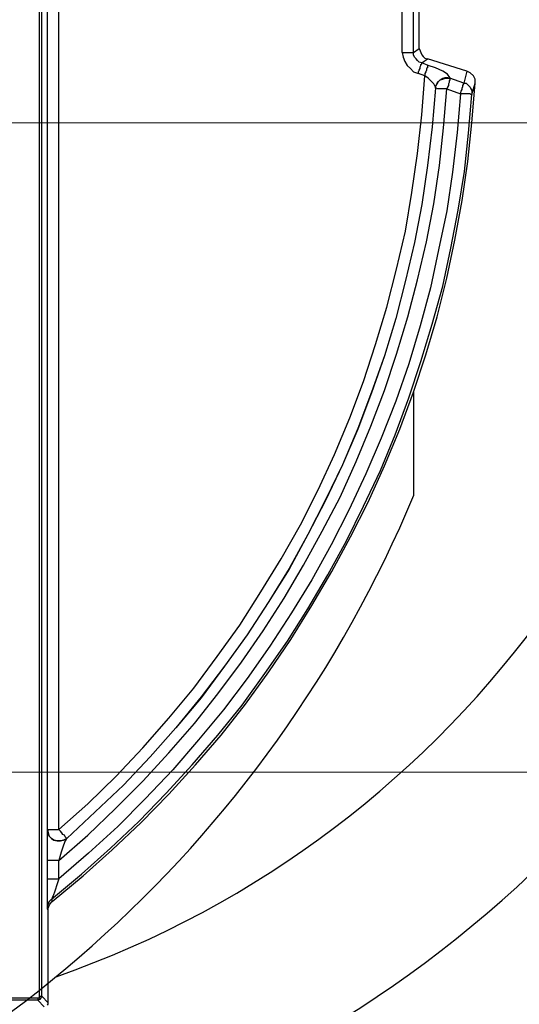
# Model space of a CAD drawing. Units: millimetres. Extents: x 0 to 9721, y -12778 to 6839.
# Drawn here: x 1325 to 1456, y -12002 to -11744 of the extents above; entities that cross this region are included whole.
import ezdxf

# ---------------------------------------------------------------- set-up
doc = ezdxf.new("R2010")
doc.units = ezdxf.units.MM
doc.linetypes.add('SLD-Solid', pattern=[0])
doc.layers.get('0').update_dxf_attribs({"lineweight": 15})
doc.layers.get('Defpoints').update_dxf_attribs({"color": 72})
doc.layers.add('PDF_Geomertry', color=7, linetype='Continuous')
doc.styles.add('Izmeru teksts', font='arial.ttf')
doc.dimstyles.get("Standard").update_dxf_attribs({"dimtxt": 70, "dimasz": 80, "dimexe": 30, "dimexo": 30, "dimgap": 50, "dimtad": 0, "dimtih": 1, "dimtoh": 1, "dimdec": 0, "dimzin": 0, "dimdsep": 46, "dimtxsty": 'Izmeru teksts', "dimcen": 0, "dimclrd": 109, "dimclre": 109, "dimclrt": 109, "dimadec": 0, "dimazin": 0, "dimtfac": 1, "dimtdec": 4, "dimtofl": 0, "dimtmove": 0, "dimatfit": 3, "dimfxl": 1, "dimtolj": 1, "dimtzin": 0, "dimlwd": 0, "dimlwe": 0, "dimarcsym": 0})

# ---------------------------------------------------------------- blocks, each defined once
blk = doc.blocks.new('*D300')
at = {"color": 109, "lineweight": 0}
for p, q in [((1731, -11720.85), (1731, -11670.85)), ((1299.17, -11770.85), (1746, -11770.85)), ((1299.17, -11940.99), (1746, -11940.99)), ((1731, -11990.99), (1731, -12040.99))]:
    blk.add_line(p, q, dxfattribs=at)
at = {"color": 109}
for points in [[(1722.66, -11720.85), (1739.33, -11720.85), (1731, -11770.85)], [(1739.33, -11990.99), (1722.66, -11990.99), (1731, -11940.99)]]:
    blk.add_solid(points, dxfattribs=at)
at = {"layer": 'Defpoints', "color": 0}
for p in [(1294.17, -11770.85), (1294.17, -11940.99), (1731, -11940.99)]:
    blk.add_point(p, dxfattribs=at)
at = {"color": 109, "insert": (1731, -11852.56), "char_height": 50, "attachment_point": 5, "style": 'Izmeru teksts'}
blk.add_mtext('\\A1;170', dxfattribs=at)
blk = doc.blocks.new('*D303')
at = {"color": 109, "lineweight": 0}
for p, q in [((1498.93, -11500.46), (1433.09, -11546.98)), ((1548.93, -11500.46), (1498.93, -11500.46))]:
    blk.add_line(p, q, dxfattribs=at)
at = {"color": 109}
blk.add_solid([(1428.28, -11540.18), (1437.9, -11553.79), (1392.26, -11575.84)], dxfattribs=at)
at = {"layer": 'Defpoints', "color": 0}
for p in [(1392.26, -11575.84), (918.28, -11910.78)]:
    blk.add_point(p, dxfattribs=at)
at = {"color": 109, "insert": (1651.11, -11500.46), "char_height": 50, "attachment_point": 5, "style": 'Izmeru teksts'}
blk.add_mtext('\\A1;%%C592', dxfattribs=at)

msp = doc.modelspace()

# ---------------------------------------------------------------- linework, layer by layer
at = {"color": 7, "linetype": 'SLD-Solid', "lineweight": 25}
msp.add_line((1428.68, -11868.42), (1428.68, -11841.24), dxfattribs=at)
for centre, radius, start, end in [((1247.31, -11743.42), 343.01, 251.2897, 108.7103), ((1247.31, -11743.42), 308.58, 267.1298, 92.8702), ((1247.31, -11743.42), 266, 289.241, 70.759), ((1128.68, -11743.42), 325, 234.2242, 337.3801)]:
    msp.add_arc(centre, radius, start, end, dxfattribs=at)
at = {"layer": 'PDF_Geomertry', "lineweight": 25}
for points in [[(1330.17, -12000.1), (1330.38, -12000.1), (1330.59, -12000.1), (1330.59, -11999.89), (1330.59, -11999.67), (1330.59, -11487.16)], [(1332.71, -12002.01), (1332.92, -12001.79), (1332.92, -12001.58), (1332.92, -12001.37), (1331.23, -11999.67), (1331.23, -11487.16)], [(1332.92, -12001.37), (1332.92, -11977.22), (1332.71, -11976.79), (1332.71, -11976.58), (1332.71, -11976.16), (1332.71, -11975.31), (1332.71, -11973.4), (1332.71, -11970.86), (1332.71, -11968.95), (1332.71, -11964.08), (1332.71, -11961.11), (1332.71, -11958.57), (1332.71, -11957.09), (1332.71, -11956.24), (1332.71, -11956.03), (1332.71, -11530.8)], [(1332.71, -11956.03), (1332.71, -11956.03), (1332.92, -11956.03), (1333.35, -11956.03), (1333.56, -11956.03), (1333.98, -11956.03), (1334.62, -11956.03), (1335.25, -11956.03), (1335.67, -11956.03), (1335.67, -11530.8), (1335.25, -11530.8), (1334.62, -11530.8), (1333.98, -11530.8), (1333.56, -11530.8), (1333.35, -11530.8), (1332.92, -11530.8), (1332.71, -11530.8), (1332.71, -11530.8)], [(1425.67, -11752.42), (1425.67, -11734.41)], [(1428.63, -11752.42), (1428.63, -11734.41)], [(1430.11, -11751.36), (1430.11, -11735.47)], [(1429.9, -11757.93), (1429.9, -11757.51), (1430.11, -11757.08), (1430.32, -11756.66), (1430.32, -11756.23), (1430.54, -11755.81), (1430.54, -11755.6), (1430.75, -11755.39), (1430.75, -11755.18), (1430.11, -11754.96), (1429.69, -11754.54), (1429.27, -11754.12), (1428.84, -11753.69), (1428.63, -11753.06), (1428.63, -11752.42), (1430.11, -11751.36), (1430.32, -11752), (1430.54, -11752.42), (1430.75, -11753.06), (1431.17, -11753.48), (1431.6, -11753.9), (1432.23, -11754.12)], [(1425.67, -11752.42), (1426.3, -11752.42), (1426.73, -11752.42), (1427.15, -11752.42), (1427.57, -11752.42), (1428, -11752.42), (1428.21, -11752.42), (1428.42, -11752.42), (1428.63, -11752.42)], [(1425.67, -11752.42), (1425.88, -11753.69), (1426.3, -11754.75), (1426.94, -11755.81), (1427.78, -11756.66), (1428.63, -11757.51), (1429.9, -11757.93)], [(1430.75, -11755.18), (1432.23, -11754.12)], [(1442.61, -11757.29), (1432.23, -11754.12)], [(1432.44, -11755.81), (1430.75, -11755.18)], [(1432.44, -11755.81), (1432.44, -11755.81), (1432.23, -11756.02), (1432.23, -11756.45), (1432.02, -11756.66), (1432.02, -11757.08), (1431.81, -11757.51), (1431.6, -11757.93), (1431.6, -11758.57)], [(1438.16, -11759.2), (1438.16, -11758.99), (1437.52, -11758.14), (1436.25, -11757.29), (1434.35, -11756.45), (1432.44, -11755.81)], [(1335.67, -11956.03), (1343.3, -11949.25), (1350.71, -11942.05), (1357.7, -11934.63), (1364.47, -11926.79), (1371.04, -11918.95), (1377.18, -11910.69), (1383.11, -11902.43), (1388.61, -11893.74), (1393.9, -11885.05), (1398.99, -11876.15), (1403.64, -11867.04), (1407.88, -11857.72), (1411.9, -11848.19), (1415.5, -11838.65), (1418.68, -11828.91), (1421.64, -11819.16), (1424.18, -11809.2), (1426.51, -11799.24), (1428.21, -11789.07), (1429.69, -11778.9), (1430.75, -11768.74), (1431.6, -11758.57)], [(1431.6, -11758.57), (1429.9, -11757.93)], [(1434.35, -11761.74), (1434.35, -11761.53), (1433.92, -11760.68), (1433.29, -11760.05), (1432.44, -11759.2), (1431.6, -11758.57)], [(1434.35, -11761.74), (1434.56, -11761.11), (1434.77, -11760.47), (1435.19, -11760.05), (1435.62, -11759.62), (1436.25, -11759.2), (1436.89, -11758.99), (1437.52, -11758.99), (1438.16, -11759.2)], [(1434.35, -11761.74), (1434.56, -11761.11), (1434.77, -11760.68), (1435.19, -11760.05), (1435.62, -11759.62), (1436.25, -11759.41), (1436.89, -11759.2), (1437.52, -11759.2), (1438.16, -11759.2)], [(1438.16, -11759.2), (1438.16, -11759.2)], [(1332.92, -11977.22), (1332.92, -11976.58), (1333.35, -11975.52), (1333.98, -11974.89), (1333.98, -11974.46), (1333.77, -11974.25), (1341.6, -11967.68), (1349.23, -11960.9), (1356.64, -11953.91), (1363.84, -11946.5), (1370.61, -11939.08), (1377.39, -11931.24), (1383.74, -11923.4), (1389.67, -11915.14), (1395.6, -11906.66), (1400.89, -11898.19), (1406.19, -11889.29), (1411.06, -11880.39), (1415.5, -11871.28), (1419.95, -11861.96), (1423.76, -11852.64), (1427.36, -11842.89), (1430.54, -11833.36), (1433.5, -11823.61), (1436.25, -11813.65), (1438.37, -11803.69), (1440.28, -11793.74), (1441.97, -11783.57), (1443.03, -11773.61), (1443.88, -11763.44), (1443.88, -11763.44), (1443.66, -11763.44), (1443.45, -11763.23), (1443.03, -11763.23), (1442.61, -11763.23), (1442.18, -11763.23), (1441.55, -11763.23), (1440.91, -11763.23), (1440.07, -11773.4), (1438.79, -11783.78), (1437.31, -11793.95), (1435.19, -11804.12), (1433.08, -11814.08), (1430.32, -11824.03), (1427.36, -11833.99), (1423.97, -11843.74), (1420.16, -11853.48), (1416.14, -11862.81), (1411.69, -11872.34), (1407.03, -11881.45), (1401.95, -11890.56), (1396.66, -11899.25), (1390.94, -11907.93), (1385.01, -11916.41), (1378.87, -11924.67), (1372.31, -11932.51), (1365.53, -11940.35), (1358.33, -11947.98), (1351.13, -11955.18), (1343.51, -11962.17), (1335.67, -11968.95), (1335.67, -11964.08), (1343.3, -11957.51), (1350.5, -11950.52), (1357.7, -11943.32), (1364.47, -11935.9), (1371.25, -11928.27), (1377.39, -11920.44), (1383.53, -11912.17), (1389.25, -11903.91), (1394.75, -11895.43), (1399.83, -11886.75), (1404.7, -11877.85), (1409.36, -11868.95), (1413.6, -11859.63), (1417.41, -11850.31), (1421.01, -11840.98), (1424.18, -11831.45), (1427.15, -11821.7), (1429.69, -11811.96), (1432.02, -11802), (1433.92, -11792.04), (1435.41, -11782.08), (1436.47, -11772.13), (1437.31, -11761.96), (1436.89, -11761.96), (1436.25, -11761.96), (1435.83, -11761.96), (1435.19, -11761.96), (1434.98, -11761.96), (1434.56, -11761.74), (1434.35, -11761.74), (1433.5, -11771.91), (1432.23, -11782.08), (1430.75, -11792.25), (1428.84, -11802.21), (1426.51, -11812.17), (1423.97, -11822.13), (1421.01, -11831.87), (1417.62, -11841.62), (1414.02, -11851.15), (1410, -11860.48), (1405.55, -11869.8), (1400.89, -11878.7), (1396.02, -11887.81), (1390.52, -11896.49), (1385.01, -11904.97), (1379.08, -11913.23), (1372.94, -11921.49), (1366.38, -11929.33), (1359.6, -11936.96), (1352.61, -11944.38), (1345.2, -11951.37), (1337.79, -11958.36), (1336.95, -11958.78), (1336.1, -11959), (1335.25, -11959), (1334.4, -11958.78), (1333.77, -11958.36), (1333.13, -11957.72), (1332.92, -11956.88), (1332.71, -11956.03), (1332.92, -11956.88), (1333.13, -11957.72), (1333.77, -11958.36), (1334.4, -11958.78), (1335.25, -11959), (1336.1, -11959), (1336.95, -11958.78), (1337.79, -11958.36), (1337.58, -11958.57), (1337.37, -11959), (1336.95, -11960.06), (1336.31, -11961.96), (1335.67, -11964.08), (1335.04, -11964.08), (1334.4, -11964.08), (1333.98, -11964.08), (1333.56, -11964.08), (1333.13, -11964.08), (1332.92, -11964.08), (1332.71, -11964.08), (1332.71, -11964.08)], [(1333.98, -11974.89), (1342.03, -11968.11), (1349.65, -11961.33), (1357.27, -11954.12), (1364.47, -11946.71), (1371.46, -11939.08), (1378.24, -11931.24), (1384.59, -11923.19), (1390.73, -11914.71), (1396.45, -11906.24), (1401.95, -11897.34), (1407.24, -11888.44), (1412.11, -11879.33), (1416.77, -11870.22), (1421.01, -11860.69), (1425.03, -11851.15), (1428.63, -11841.41), (1431.81, -11831.66), (1434.77, -11821.7), (1437.31, -11811.53), (1439.43, -11801.58), (1441.34, -11791.19), (1442.82, -11781.02), (1443.88, -11770.85), (1444.72, -11760.47)], [(1434.35, -11761.74), (1433.5, -11771.91), (1432.23, -11782.08), (1430.75, -11792.25), (1428.84, -11802.21), (1426.51, -11812.17), (1423.97, -11822.13), (1421.01, -11831.87), (1417.62, -11841.41), (1414.02, -11850.94), (1410, -11860.48), (1405.55, -11869.59), (1400.89, -11878.7), (1396.02, -11887.6), (1390.73, -11896.28), (1385.01, -11904.97), (1379.08, -11913.23), (1372.94, -11921.28), (1366.38, -11929.33), (1359.6, -11936.96), (1352.61, -11944.38), (1345.2, -11951.37), (1337.79, -11958.36)], [(1434.35, -11761.74), (1434.35, -11761.74)], [(1332.71, -11956.03), (1332.71, -11956.03)], [(1337.79, -11958.36), (1337.58, -11958.15), (1337.37, -11957.94), (1337.16, -11957.51), (1336.73, -11957.3), (1336.52, -11956.88), (1336.1, -11956.45), (1335.67, -11956.03)], [(1337.79, -11958.36), (1337.79, -11958.36)], [(1332.71, -11968.95), (1332.71, -11968.95), (1332.92, -11968.95), (1333.13, -11968.95), (1333.56, -11968.95), (1333.98, -11968.95), (1334.4, -11968.95), (1335.04, -11968.95), (1335.67, -11968.95), (1335.25, -11970.22), (1334.62, -11972.13), (1334.19, -11973.4), (1333.98, -11973.83), (1333.98, -11974.04), (1333.77, -11974.25), (1333.56, -11974.46), (1333.35, -11974.67), (1333.13, -11974.89), (1332.92, -11975.31), (1332.92, -11975.52), (1332.71, -11975.95), (1332.71, -11976.16), (1332.71, -11976.58)], [(1330.59, -11999.67), (1330.8, -11999.67), (1331.02, -11999.67), (1331.23, -11999.67), (1331.23, -11999.89), (1331.02, -12000.1), (1331.02, -12000.31), (1330.8, -12000.31), (1330.8, -12000.52), (1330.59, -12000.52), (1330.38, -12000.73), (1330.17, -12000.73), (1331.86, -12002.43)], [(1121.81, -12000.1), (1123.08, -12000.1), (1124.56, -12000.1), (1127.11, -12000.1), (1130.07, -12000.1), (1133.46, -12000.1), (1137.06, -12000.1), (1140.87, -12000.1), (1144.68, -12000.1), (1330.17, -12000.1), (1330.17, -12000.31), (1330.17, -12000.52), (1330.17, -12000.73), (1144.68, -12000.73), (1144.68, -12002.22)]]:
    msp.add_lwpolyline(points, dxfattribs=at)
msp.add_lwpolyline([(1440.91, -11763.23), (1441.12, -11762.59), (1441.34, -11762.17), (1441.34, -11761.74), (1441.55, -11761.32), (1441.55, -11761.11), (1441.76, -11760.68), (1441.76, -11760.47), (1442.39, -11760.47), (1442.82, -11760.9), (1443.03, -11761.11), (1443.45, -11761.53), (1443.66, -11761.96), (1443.88, -11762.38), (1443.88, -11762.8), (1443.88, -11763.44), (1444.3, -11761.96), (1444.72, -11760.47), (1444.72, -11759.41), (1444.3, -11758.57), (1443.45, -11757.72), (1442.61, -11757.29), (1441.76, -11760.47), (1438.16, -11759.2), (1438.16, -11759.41), (1438.16, -11759.62), (1437.95, -11759.84), (1437.95, -11760.26), (1437.74, -11760.68), (1437.74, -11761.11), (1437.52, -11761.53), (1437.31, -11761.96)], close=True, dxfattribs=at)

# ---------------------------------------------------------------- dimensions: what is measured, and where the dimension line sits
dim = msp.add_diameter_dim_2p(p1=(918.28, -11910.78), p2=(1392.26, -11575.84), text='%%C592', dimstyle='Standard', override={"dimtxt": 50, "dimasz": 50, "dimexe": 15, "dimexo": 5, "dimgap": 20, "dimtxsty": 'Izmeru teksts'})
dim.commit()
dim.dimension.update_dxf_attribs({"geometry": '*D303', "text_midpoint": (1498.93, -11500.46), "dimtype": 163})
dim = msp.add_linear_dim(base=(1731, -11940.99), p1=(1294.17, -11770.85), p2=(1294.17, -11940.99), angle=90, dimstyle='Standard', override={"dimtxt": 50, "dimasz": 50, "dimexe": 15, "dimexo": 5, "dimgap": 20})
dim.commit()
dim.dimension.update_dxf_attribs({"geometry": '*D300', "text_midpoint": (1731, -11852.56), "dimtype": 160})

doc.saveas('drawing.dxf')
